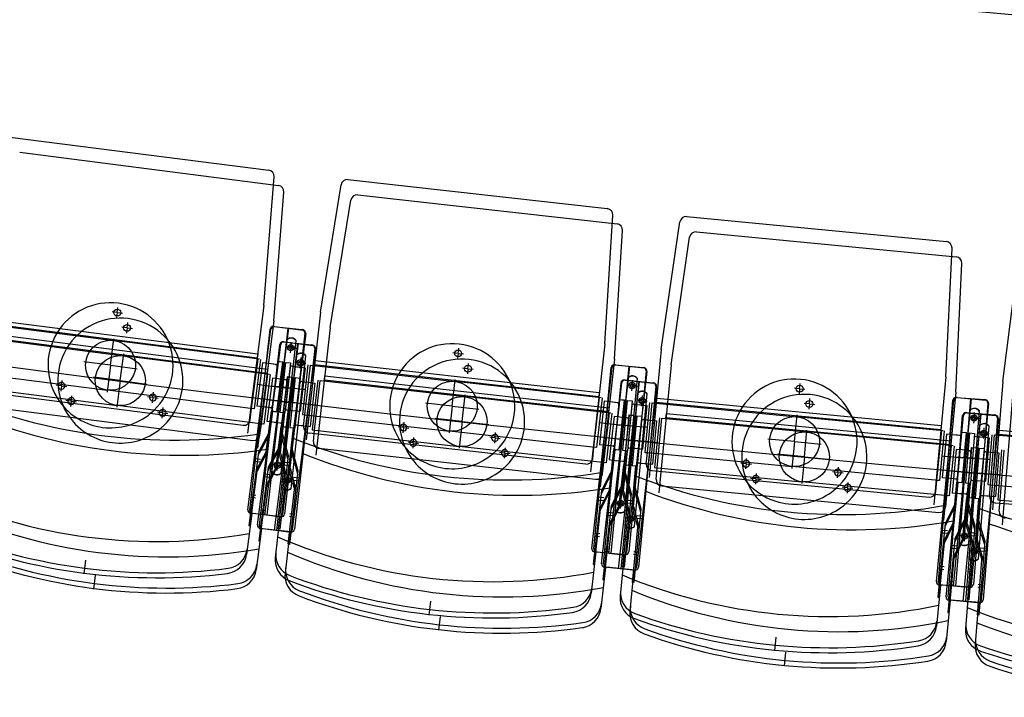
# Model space of a CAD drawing. Units: millimetres. Extents: x 179170 to 319321, y -18167 to 48568.
# Drawn here: x 281144 to 282718, y 670 to 1754 of the extents above; entities that cross this region are included whole.
import ezdxf

# ---------------------------------------------------------------- set-up
doc = ezdxf.new("R2010")
doc.units = ezdxf.units.MM
doc.layers.add('GR_Zraum', color=8, linetype='Continuous')
doc.layers.add('GR_Zuschauerbestuhlung', color=1, linetype='Continuous')

msp = doc.modelspace()

# ---------------------------------------------------------------- linework, layer by layer
at = {"layer": 'GR_Zraum', "ltscale": 5}
for p, q in [((281144.1, 1541.9), (281557.7, 1488.8)), ((281550.1, 1272.5), (281566.4, 1478.1)), ((281640.5, 1261.9), (281673.4, 1465.5)), ((281684.4, 1473.9), (282098.7, 1427.4)), ((282094.6, 1211), (282107.6, 1416.8)), ((282185.2, 1202), (282214.8, 1406.1)), ((282225.7, 1414.6), (282640.7, 1374.8)), ((282640.1, 1158.3), (282649.8, 1364.3)), ((281315.7, 1261.2), (281307.3, 1262.2)), ((281315.7, 1261.2), (281314.6, 1252.7)), ((281315.7, 1261.2), (281316.8, 1269.6)), ((281315.7, 1261.2), (281324.2, 1260.1)), ((281550.1, 1272.5), (281523.9, 1068.6)), ((281640.5, 1261.9), (281617.5, 1057.7)), ((281079.9, 1246.1), (281310, 1216.5)), ((281539.3, 1188.3), (281086, 1246.5)), ((281086.8, 1253.2), (281540.1, 1195)), ((281524.3, 946), (281561.3, 1234.6)), ((281527.5, 945.4), (281559.9, 1234.6)), ((281551.4, 937.5), (281589.8, 1236)), ((281588.3, 1236.5), (281554.7, 937.4)), ((281565.4, 1239.1), (281611.1, 1233.9)), ((281566.9, 1239), (281612.6, 1233.1)), ((281616.9, 1227.5), (281579.8, 938.9)), ((281615.6, 1228.4), (281583.1, 939.2)), ((281304.9, 1176.8), (281310.4, 1219.5)), ((281543.1, 1186.6), (281310, 1216.5)), ((281563, 1006.2), (281586.7, 1218)), ((281577.9, 1004.5), (281601.6, 1216.3)), ((281592.8, 1205.3), (281593.8, 1213.8)), ((281592.8, 1205.3), (281584.4, 1206.3)), ((281592.8, 1205.3), (281591.9, 1196.9)), ((281592.8, 1205.3), (281601.3, 1204.4)), ((281860.5, 1195.9), (281852, 1196.9)), ((281860.5, 1195.9), (281861.4, 1204.4)), ((282094.6, 1211), (282071.7, 1006.8)), ((282185.2, 1202), (282165.5, 997.4)), ((281304.9, 1176.8), (281262.2, 1182.3)), ((281530.4, 1107.6), (281540.6, 1186.9)), ((281544.6, 1186.4), (281534.4, 1107)), ((281547.9, 1180.9), (281539, 1111.5)), ((281547.9, 1180.9), (281539, 1111.5)), ((281540.1, 1195), (281539.3, 1188.3)), ((281557.2, 1179.7), (281547.9, 1180.9)), ((281572.3, 1182.8), (281562.1, 1103.5)), ((281571.7, 1183), (281562.8, 1103.5)), ((281580.3, 1181.8), (281570.1, 1102.5)), ((281579.7, 1182.1), (281570.8, 1102.6)), ((281571.7, 1183), (281579.7, 1182.1)), ((281580.3, 1181.8), (281572.3, 1182.8)), ((281575.2, 1142.1), (281580.3, 1181.8)), ((281584.6, 1181.6), (281575.7, 1102.1)), ((281580.2, 1141.8), (281584.6, 1181.6)), ((281592.6, 1180.7), (281583.7, 1101.2)), ((281584.6, 1181.6), (281592.6, 1180.7)), ((281631, 1177.6), (281631.8, 1184.3)), ((281631.8, 1184.3), (282085.9, 1133.4)), ((281860.5, 1195.9), (281859.5, 1187.5)), ((281860.5, 1195.9), (281868.9, 1195)), ((281069.7, 1166.7), (281299.8, 1137.2)), ((281304.9, 1176.8), (281299.4, 1134.2)), ((281304.9, 1176.8), (281347.5, 1171.4)), ((281565.7, 1178.6), (281557.2, 1179.7)), ((281568.7, 1178.3), (281557.3, 1179.7)), ((281571.4, 1175.9), (281563, 1110.4)), ((281591.8, 1173.7), (281584.5, 1108.1)), ((281595, 1175.4), (281609.4, 1173.8)), ((281598, 1175), (281606.5, 1174.1)), ((281615.9, 1173), (281608.1, 1103.5)), ((281615.9, 1173), (281608.1, 1103.5)), ((281609.4, 1173.8), (281615.9, 1173)), ((281620.4, 1177.6), (281611.5, 1098.1)), ((281615.5, 1097.6), (281624.4, 1177.1)), ((281615.5, 1097.6), (281624.4, 1177.1)), ((281624.9, 1177.1), (281855.5, 1151.2)), ((282085.1, 1126.7), (281631, 1177.6)), ((282074.1, 884.1), (282106.5, 1173.3)), ((282077.3, 883.7), (282105.1, 1173.4)), ((282101.3, 876.1), (282134.9, 1175.2)), ((282133.4, 1175.7), (282104.7, 876.1)), ((282110.5, 1177.9), (282156.3, 1173.5)), ((282112, 1177.8), (282157.7, 1172.6)), ((282162.1, 1167.1), (282129.7, 877.9)), ((282160.8, 1168.1), (282133, 878.4)), ((281226.5, 1144.1), (281227.6, 1152.5)), ((281851, 1111.4), (281855.8, 1154.2)), ((282089, 1125), (281855.5, 1151.2)), ((282111.8, 945), (282132.1, 1157.2)), ((282126.7, 943.6), (282147.1, 1155.8)), ((282138.5, 1144.6), (282139.3, 1153.1)), ((282640.1, 1158.3), (282620.4, 953.8)), ((282730.7, 1150.8), (282714.4, 946)), ((281075.5, 1137.7), (281516.9, 1081.1)), ((281226.5, 1144.1), (281218, 1145.1)), ((281226.5, 1144.1), (281225.4, 1135.6)), ((281226.5, 1144.1), (281234.9, 1143)), ((281532.9, 1107.2), (281299.8, 1137.2)), ((281372.5, 1125.3), (281373.6, 1133.7)), ((281538.9, 1146.8), (281575.2, 1142.1)), ((281578.2, 1141.8), (281564.3, 1143.5)), ((281567.2, 1143.2), (281572.2, 1142.5)), ((281577.2, 1142.2), (281591.1, 1140.6)), ((281616.5, 1137.7), (281580.2, 1141.8)), ((281588.1, 1140.9), (281583.2, 1141.5)), ((282085.9, 1133.4), (282085.1, 1126.7)), ((282138.5, 1144.6), (282130, 1145.4)), ((282138.5, 1144.6), (282137.6, 1136.1)), ((282138.5, 1144.6), (282146.9, 1143.8)), ((282406.2, 1139.5), (282397.7, 1140.3)), ((282406.2, 1139.5), (282405.4, 1131)), ((282406.2, 1139.5), (282407, 1148)), ((282406.2, 1139.5), (282414.7, 1138.7)), ((281372.5, 1125.3), (281364.1, 1126.4)), ((281372.5, 1125.3), (281371.4, 1116.9)), ((281372.5, 1125.3), (281380.9, 1124.2)), ((282077.6, 1045.8), (282086.5, 1125.3)), ((282090.5, 1124.8), (282081.6, 1045.3)), ((282093.9, 1119.4), (282086.1, 1049.9)), ((282093.9, 1119.4), (282086.1, 1049.9)), ((282103.3, 1118.4), (282093.9, 1119.4)), ((282111.8, 1117.4), (282103.3, 1118.4)), ((282114.8, 1117.1), (282103.3, 1118.4)), ((282118.3, 1121.7), (282109.4, 1042.2)), ((282117.7, 1122), (282110.1, 1042.3)), ((282126.3, 1120.8), (282117.3, 1041.3)), ((282117.7, 1122), (282125.7, 1121.2)), ((282125.7, 1121.2), (282118, 1041.6)), ((282126.3, 1120.8), (282118.3, 1121.7)), ((282121.8, 1081.1), (282126.3, 1120.8)), ((282130.6, 1120.7), (282123, 1041.1)), ((282126.8, 1080.9), (282130.6, 1120.7)), ((282130.6, 1120.7), (282138.6, 1120)), ((282138.6, 1120), (282131, 1040.3)), ((282166.5, 1117.3), (282158.8, 1037.7)), ((282177, 1117.5), (282177.7, 1124.3)), ((282632, 1073.9), (282177, 1117.5)), ((282177.7, 1124.3), (282632.6, 1080.6)), ((282624.8, 831.2), (282652.5, 1120.9)), ((282628, 830.9), (282651.1, 1121)), ((282652.1, 823.6), (282680.9, 1123.2)), ((282679.4, 1123.8), (282655.5, 823.7)), ((282656.5, 1125.6), (282702.4, 1121.9)), ((282658, 1125.4), (282703.8, 1121)), ((281528.1, 1089.7), (281530.4, 1107.6)), ((281534.4, 1107), (281530.4, 1107.6)), ((281530.4, 1107.6), (281530.4, 1107.6)), ((281548.4, 1110.3), (281539, 1111.5)), ((281560.8, 1108.7), (281548.4, 1110.3)), ((281556.8, 1109.2), (281550.9, 1110)), ((281553.9, 1039), (281562.1, 1103.5)), ((281555.8, 1038.4), (281564.1, 1103.2)), ((281570.1, 1102.5), (281562.1, 1103.5)), ((281562.8, 1103.5), (281570.8, 1102.6)), ((281562.8, 1103.5), (281570.8, 1102.6)), ((281575.7, 1102.1), (281583.7, 1101.2)), ((281586.2, 1105.9), (281601.6, 1104.2)), ((281590.2, 1105.5), (281596.2, 1104.8)), ((281601.6, 1104.2), (281608.1, 1103.5)), ((281851, 1111.4), (281808.3, 1116.2)), ((281851, 1111.4), (281846.2, 1068.7)), ((281851, 1111.4), (281893.7, 1106.7)), ((282117.5, 1114.8), (282110.2, 1049.2)), ((282137.9, 1113), (282131.6, 1047.3)), ((282141.1, 1114.7), (282155.5, 1113.3)), ((282144.1, 1114.4), (282152.6, 1113.6)), ((282162, 1112.7), (282155.3, 1043)), ((282162, 1112.7), (282155.3, 1043)), ((282155.5, 1113.3), (282162, 1112.7)), ((282162.8, 1037.3), (282170.5, 1116.9)), ((282162.8, 1037.3), (282170.5, 1116.9)), ((282171, 1116.9), (282401.9, 1094.7)), ((282661.5, 892.8), (282678.5, 1105.2)), ((282676.5, 891.6), (282693.4, 1104)), ((282708.3, 1115.5), (282680.5, 825.9)), ((282706.9, 1116.6), (282683.8, 826.5)), ((281574.4, 1036.4), (281581.7, 1101.4)), ((281576.4, 1036.6), (281583.7, 1101.2)), ((281611.5, 1098.1), (281615.5, 1097.6)), ((281613.5, 1079.7), (281615.5, 1097.6)), ((281615.5, 1097.6), (281615.5, 1097.6)), ((281616, 1097.6), (281846.5, 1071.7)), ((281773.1, 1077.4), (281774.1, 1085.9)), ((282398.1, 1054.9), (282402.2, 1097.7)), ((282635.8, 1072.3), (282401.9, 1094.7)), ((282685, 1092.7), (282676.5, 1093.4)), ((282685, 1092.7), (282684.3, 1084.3)), ((282685, 1092.7), (282685.7, 1101.2)), ((282685, 1092.7), (282693.5, 1092.1)), ((281773.1, 1077.4), (281764.7, 1078.4)), ((281773.1, 1077.4), (281772.2, 1069)), ((281773.1, 1077.4), (281781.6, 1076.5)), ((282080.1, 1045.5), (281846.5, 1071.7)), ((282085.5, 1085.2), (282121.8, 1081.1)), ((282124.8, 1080.7), (282110.9, 1082.3)), ((282113.8, 1082), (282118.8, 1081.4)), ((282123.8, 1081.2), (282137.8, 1079.9)), ((282163.2, 1077.4), (282126.8, 1080.9)), ((282134.8, 1080.2), (282129.8, 1080.6)), ((282625.7, 992.9), (282633.3, 1072.5)), ((282637.3, 1072.1), (282629.7, 992.5)), ((282632.6, 1080.6), (282632, 1073.9)), ((281557.7, 1068.9), (281541.2, 1038.2)), ((281548.6, 1047.8), (281559.6, 1068.3)), ((281583.6, 1043.9), (281577.8, 1066.4)), ((281579.8, 1066.5), (281588.6, 1032.8)), ((281622.3, 1068.7), (282064.5, 1019.1)), ((281919.4, 1061), (281911, 1062)), ((281919.4, 1061), (281918.5, 1052.6)), ((281919.4, 1061), (281920.4, 1069.5)), ((281919.4, 1061), (281927.9, 1060.1)), ((282398.1, 1054.9), (282355.3, 1059)), ((282398.1, 1054.9), (282394, 1012.1)), ((282398.1, 1054.9), (282440.9, 1050.8)), ((282640.8, 1066.8), (282634.1, 997.1)), ((282640.8, 1066.8), (282634.1, 997.1)), ((282650.2, 1065.9), (282640.8, 1066.8)), ((282658.7, 1065.1), (282650.2, 1065.9)), ((282661.7, 1064.8), (282650.3, 1065.9)), ((282665.2, 1069.5), (282657.6, 989.8)), ((282664.6, 1069.8), (282658.2, 990)), ((282664.5, 1062.5), (282658.2, 996.8)), ((282664.6, 1069.8), (282672.6, 1069.1)), ((282673.2, 1068.7), (282665.2, 1069.5)), ((282673.2, 1068.7), (282665.5, 989.1)), ((282672.6, 1069.1), (282666.2, 989.4)), ((282669.3, 1028.9), (282673.2, 1068.7)), ((282677.6, 1068.7), (282671.2, 989)), ((282674.4, 1028.9), (282677.6, 1068.7)), ((282677.6, 1068.7), (282685.5, 1068.1)), ((282685.5, 1068.1), (282679.2, 988.4)), ((282685, 1061.1), (282679.7, 995.3)), ((282688.1, 1062.9), (282702.6, 1061.7)), ((282691.1, 1062.7), (282699.7, 1062)), ((282702.6, 1061.7), (282709.1, 1061.2)), ((282709.1, 1061.2), (282703.5, 991.4)), ((282709.1, 1061.2), (282703.5, 991.4)), ((282713.4, 1065.9), (282707.1, 986.1)), ((282711.1, 985.8), (282717.4, 1065.6)), ((282711.1, 985.8), (282717.4, 1065.6)), ((281553.9, 1039), (281537.3, 1008.3)), ((281548.6, 1047.8), (281540.4, 1032.7)), ((281583.6, 1043.9), (281588, 1027.2)), ((282075.6, 1027.9), (282077.6, 1045.8)), ((282081.6, 1045.3), (282077.6, 1045.8)), ((282077.6, 1045.8), (282077.6, 1045.8)), ((282095.5, 1048.8), (282086.1, 1049.9)), ((282108, 1047.4), (282095.5, 1048.8)), ((282104, 1047.9), (282098, 1048.5)), ((282102.1, 977.6), (282109.4, 1042.2)), ((282104.1, 977), (282111.4, 1042)), ((282117.3, 1041.3), (282109.4, 1042.2)), ((282110.1, 1042.3), (282118, 1041.6)), ((282110.1, 1042.3), (282118, 1041.6)), ((282122.7, 975.4), (282129, 1040.5)), ((282123, 1041.1), (282131, 1040.3)), ((282124.8, 975.6), (282131, 1040.3)), ((282133.4, 1045.1), (282148.9, 1043.6)), ((282137.4, 1044.7), (282143.4, 1044.2)), ((282148.9, 1043.6), (282155.3, 1043)), ((281541.2, 1038.2), (281526.1, 920.6)), ((281544.1, 1021.9), (281536.2, 1023)), ((281544.7, 1026.4), (281536.8, 1027.4)), ((281544.8, 1017.9), (281555.8, 1038.4)), ((281571.8, 1017.2), (281572.7, 1025.6)), ((281580.3, 1013.9), (281574.4, 1036.4)), ((281588.6, 1032.8), (281575.4, 915)), ((281576.4, 1036.6), (281585.2, 1002.8)), ((282158.8, 1037.7), (282162.8, 1037.3)), ((282161.1, 1019.4), (282162.8, 1037.3)), ((282162.8, 1037.3), (282162.8, 1037.3)), ((282163.3, 1037.2), (282394.3, 1015.1)), ((282320.7, 1019.6), (282321.6, 1028.1)), ((282632.9, 1032.4), (282669.3, 1028.9)), ((282672.3, 1028.6), (282658.4, 1029.9)), ((282661.4, 1029.6), (282666.3, 1029.2)), ((282671.4, 1029.1), (282685.3, 1028)), ((282710.8, 1026), (282674.4, 1028.9)), ((282682.3, 1028.2), (282677.4, 1028.6)), ((281528, 920.4), (281539.3, 1007.7)), ((281544.8, 1017.9), (281539.3, 1007.7)), ((281571.8, 1017.2), (281563.3, 1018.1)), ((281571.8, 1017.2), (281563.3, 1018.1)), ((281571.8, 1017.2), (281570.8, 1008.8)), ((281571.8, 1017.2), (281580.2, 1016.3)), ((281571.8, 1017.2), (281580.2, 1016.3)), ((281580.3, 1013.9), (281583.2, 1002.7)), ((281581.9, 1017.7), (281589.8, 1016.8)), ((281582.4, 1022.2), (281590.3, 1021.3)), ((282105.5, 1007.6), (282089.5, 976.6)), ((282170.1, 1008.5), (282613.1, 966)), ((282320.7, 1019.6), (282312.3, 1020.4)), ((282320.7, 1019.6), (282319.9, 1011.2)), ((282320.7, 1019.6), (282329.2, 1018.8)), ((282628.2, 992.6), (282394.3, 1015.1)), ((282467.3, 1005.6), (282468.1, 1014)), ((281573.4, 915.2), (281583.2, 1002.7)), ((282096.8, 986.4), (282107.4, 1007)), ((282131.8, 983.1), (282125.6, 1005.5)), ((282127.6, 1005.6), (282137, 972)), ((282467.3, 1005.6), (282458.8, 1006.4)), ((282467.3, 1005.6), (282466.5, 997.1)), ((282467.3, 1005.6), (282475.8, 1004.8)), ((282624, 975), (282625.7, 992.9)), ((282629.7, 992.5), (282625.7, 992.9)), ((282625.7, 992.9), (282625.7, 992.9)), ((282643.6, 996.2), (282634.1, 997.1)), ((282656, 995), (282643.6, 996.2)), ((282652.1, 995.4), (282646.1, 995.9)), ((282681.6, 993.2), (282697, 992)), ((282685.5, 992.9), (282691.5, 992.4)), ((282697, 992), (282703.5, 991.4)), ((282089.5, 976.6), (282076.2, 858.8)), ((282102.1, 977.6), (282086.1, 946.6)), ((282096.8, 986.4), (282088.8, 971.1)), ((282093.4, 956.4), (282104.1, 977)), ((282124.8, 975.6), (282134.1, 942)), ((282131.8, 983.1), (282136.4, 966.5)), ((282651.3, 925.1), (282657.6, 989.8)), ((282653.3, 924.5), (282659.5, 989.6)), ((282665.5, 989.1), (282657.6, 989.8)), ((282658.2, 990), (282666.2, 989.4)), ((282658.2, 990), (282666.2, 989.4)), ((282671.2, 989), (282679.2, 988.4)), ((282672, 923.3), (282677.2, 988.5)), ((282674, 923.6), (282679.2, 988.4)), ((282707.1, 986.1), (282711.1, 985.8)), ((282709.6, 967.9), (282711.1, 985.8)), ((282711.1, 985.8), (282711.1, 985.8)), ((282711.6, 985.8), (282942.8, 967.3)), ((281536.7, 964.4), (281528.8, 965.4)), ((281537.3, 968.8), (281529.4, 969.8)), ((281575.4, 960.1), (281583.4, 959.2)), ((281575.9, 964.4), (281583.8, 963.6)), ((282092.7, 960.4), (282084.7, 961.3)), ((282093.2, 964.9), (282085.2, 965.8)), ((282120.4, 956.2), (282121.2, 964.6)), ((282129, 953.1), (282122.7, 975.4)), ((282137, 972), (282125.7, 854)), ((282130.9, 961.3), (282138.9, 960.6)), ((282078.2, 858.6), (282088, 946.1)), ((282093.4, 956.4), (282088, 946.1)), ((282120.4, 956.2), (282111.9, 957)), ((282120.4, 956.2), (282111.9, 957)), ((282120.4, 956.2), (282119.6, 947.7)), ((282120.4, 956.2), (282128.8, 955.4)), ((282120.4, 956.2), (282128.8, 955.4)), ((282129, 953.1), (282132.1, 941.8)), ((282130.5, 956.8), (282138.5, 956.1)), ((282654.2, 955.1), (282638.7, 923.9)), ((282645.8, 933.8), (282656.2, 954.6)), ((282680.9, 931.1), (282674.4, 953.4)), ((282676.4, 953.6), (282686.3, 920.2)), ((281530.6, 940.1), (281522.1, 874.4)), ((281574.2, 934.5), (281528.6, 940.4)), ((281577.6, 934.8), (281531.9, 939.9)), ((281575.6, 935), (281568.2, 869.2)), ((282123.7, 854.2), (282132.1, 941.8)), ((282645.8, 933.8), (282638.1, 918.3)), ((282680.9, 931.1), (282685.8, 914.6)), ((281526.1, 920.6), (281528, 920.4)), ((281575.4, 915), (281573.4, 915.2)), ((282638.7, 923.9), (282627.4, 805.9)), ((282642.6, 912.2), (282634.6, 913)), ((282651.3, 925.1), (282635.8, 893.9)), ((282642.9, 903.7), (282653.3, 924.5)), ((282678.5, 901.1), (282672, 923.3)), ((282674, 923.6), (282683.9, 890.1)), ((282686.3, 920.2), (282676.8, 802)), ((282086.2, 902.8), (282078.3, 903.7)), ((282086.7, 907.2), (282078.7, 908.1)), ((282125, 899.1), (282132.9, 898.3)), ((282125.4, 903.5), (282133.3, 902.7)), ((282642.1, 907.8), (282634.2, 908.5)), ((282642.9, 903.7), (282637.7, 893.3)), ((282669.9, 904.1), (282661.5, 904.7)), ((282669.9, 904.1), (282661.5, 904.7)), ((282669.9, 904.1), (282669.3, 895.6)), ((282669.9, 904.1), (282670.6, 912.5)), ((282669.9, 904.1), (282678.4, 903.4)), ((282669.9, 904.1), (282678.4, 903.4)), ((282678.5, 901.1), (282681.8, 889.9)), ((282680, 904.9), (282688, 904.2)), ((282680.4, 909.4), (282688.4, 908.7)), ((282629.3, 805.7), (282637.7, 893.3)), ((282674.8, 802.2), (282681.8, 889.9)), ((282080.5, 878.4), (282073.1, 812.5)), ((282124.2, 873.5), (282078.5, 878.6)), ((282127.6, 873.9), (282081.8, 878.3)), ((282125.6, 874.1), (282119.2, 808.1)), ((281264.9, 865.5), (281262.1, 843.6)), ((282076.2, 858.8), (282078.2, 858.6)), ((282125.7, 854), (282123.7, 854.2)), ((282636.6, 850), (282628.6, 850.8)), ((282637, 854.4), (282629.1, 855.2)), ((282675.8, 851.5), (282683.7, 850.8)), ((282675.4, 847.1), (282683.4, 846.4)), ((282631.2, 825.6), (282624.9, 759.6)), ((282675, 821.4), (282629.3, 825.8)), ((282678.4, 821.9), (282632.6, 825.5)), ((282676.4, 822), (282671.2, 756)), ((282627.4, 805.9), (282629.3, 805.7)), ((281816, 799.5), (281813.6, 777.6)), ((282676.8, 802), (282674.8, 802.2)), ((282368.1, 742.4), (282366, 720.5))]:
    msp.add_line(p, q, dxfattribs=at)
for centre, radius in [((281315.7, 1261.2), 5.5), ((281304.9, 1176.8), 40), ((281592.8, 1205.3), 5), ((281592.8, 1205.2), 2.75), ((281860.5, 1195.9), 5.5), ((281851, 1111.4), 40), ((282138.5, 1144.6), 5), ((282138.4, 1144.5), 2.75), ((282406.2, 1139.5), 5.5), ((282398.1, 1054.9), 40), ((282685, 1092.7), 5), ((282685, 1092.6), 2.75), ((281571.8, 1017.2), 5), ((281571.8, 1017.2), 2.75), ((282120.4, 956.2), 5), ((282120.4, 956.2), 2.75), ((282669.9, 904.1), 5), ((282669.9, 904.1), 2.75)]:
    msp.add_circle(centre, radius, dxfattribs=at)
for centre, radius, start, end in [((285619, 35006.9), 33370, 260.85509, 279.14491), ((281556.4, 1478.9), 10, 355.4681, 82.6824), ((281683.2, 1463.9), 10, 83.6014, 170.8157), ((282097.6, 1417.5), 10, 356.3871, 83.6014), ((285619, 35006.9), 34105, 260.38464, 279.85258), ((282224.7, 1404.6), 10, 84.5204, 171.7347), ((282639.8, 1364.8), 10, 357.3061, 84.5204), ((281304.9, 1176.8), 100, 16.2606, 149.1042), ((281304.9, 1176.8), 100, 149.1042, 215.526), ((281564.9, 1234.1), 5, 83.6014, 173.6014), ((281566.3, 1234), 5, 82.6824, 172.6824), ((281610.6, 1229), 5, 353.6014, 83.6014), ((281611.9, 1228.1), 5, 352.6824, 82.6824), ((281593.4, 1210.6), 10, 35.011, 132.1918), ((281593.4, 1210.2), 10, 35.011, 132.1918), ((281304.9, 1176.8), 100, 309.8388, 16.2606), ((281851, 1111.4), 100, 17.1796, 150.0232), ((281568.3, 1175.3), 3, 352.6824, 82.6824), ((281594.7, 1172.4), 3, 83.6014, 173.6014), ((282110, 1172.9), 5, 84.5204, 174.5204), ((282111.5, 1172.8), 5, 83.6014, 173.6014), ((282155.8, 1168.5), 5, 354.5204, 84.5204), ((282157.2, 1167.7), 5, 353.6014, 83.6014), ((281226.5, 1144.1), 5.5, 19.7181, 145.6467), ((281851, 1111.4), 100, 150.0232, 216.445), ((282139, 1149.9), 10, 35.93, 133.1108), ((282138.9, 1149.5), 10, 35.93, 133.1108), ((282398.1, 1054.9), 100, 18.0986, 150.9422), ((281226.5, 1144.1), 5.5, 145.6467, 19.7181), ((281851, 1111.4), 100, 310.7578, 17.1796), ((281407.2, 1973.4), 916, 247.0389, 278.3259), ((281304.9, 1176.8), 100, 215.526, 309.8388), ((281372.5, 1125.3), 5.5, 145.6467, 19.7181), ((281372.5, 1125.3), 5.5, 19.7181, 145.6467), ((282656.1, 1120.6), 5, 85.4394, 175.4394), ((282657.5, 1120.4), 5, 84.5204, 174.5204), ((282702, 1116.9), 5, 355.4394, 85.4394), ((282703.3, 1116), 5, 354.5204, 84.5204), ((281561.1, 1110.7), 2, 262.6824, 352.6824), ((281561.1, 1110.7), 2, 262.6824, 352.6824), ((281561.1, 1110.7), 2, 262.6824, 352.6824), ((281586.5, 1107.9), 2, 173.6014, 263.6014), ((281586.5, 1107.9), 2, 173.6014, 263.6014), ((281586.5, 1107.9), 2, 173.6014, 263.6014), ((282114.4, 1114.1), 3, 353.6014, 83.6014), ((282140.8, 1111.7), 3, 84.5204, 174.5204), ((282398.1, 1054.9), 100, 150.9422, 217.364), ((282685.4, 1097.7), 10, 36.849, 134.0298), ((282685.4, 1098), 10, 36.849, 134.0298), ((281518.2, 1091), 10, 262.6824, 352.6824), ((282398.1, 1054.9), 100, 311.6767, 18.0986), ((281623.4, 1078.6), 10, 173.6014, 263.6014), ((281773.1, 1077.4), 5.5, 146.5657, 20.6371), ((281773.1, 1077.4), 5.5, 20.6371, 146.5657), ((281940.5, 1909.5), 916, 247.9579, 279.2449), ((281919.4, 1061), 5.5, 146.5657, 20.6371), ((281919.4, 1061), 5.5, 20.6371, 146.5657), ((282661.4, 1061.8), 3, 354.5204, 84.5204), ((282687.9, 1059.9), 3, 85.4394, 175.4394), ((281851, 1111.4), 100, 216.445, 310.7578), ((282108.2, 1049.4), 2, 263.6014, 353.6014), ((282108.2, 1049.4), 2, 263.6014, 353.6014), ((282108.2, 1049.4), 2, 263.6014, 353.6014), ((282133.6, 1047.1), 2, 174.5204, 264.5204), ((282133.6, 1047.1), 2, 174.5204, 264.5204), ((282133.6, 1047.1), 2, 174.5204, 264.5204), ((282065.6, 1029), 10, 263.6014, 353.6014), ((282320.7, 1019.6), 5.5, 21.5561, 147.4847), ((282171.1, 1018.4), 10, 174.5204, 264.5204), ((282320.7, 1019.6), 5.5, 147.4847, 21.5561), ((282467.3, 1005.6), 5.5, 147.4847, 21.5561), ((282467.3, 1005.6), 5.5, 21.5561, 147.4847), ((281571.2, 1012.3), 10, 215.011, 312.1918), ((281571.2, 1011.9), 10, 215.011, 312.1918), ((282474.8, 1854.3), 916, 248.8769, 280.1639), ((282398.1, 1054.9), 100, 217.364, 311.6767), ((282656.2, 997), 2, 264.5204, 354.5204), ((282656.2, 997), 2, 264.5204, 354.5204), ((282656.2, 997), 2, 264.5204, 354.5204), ((282681.7, 995.2), 2, 175.4394, 265.4394), ((282681.7, 995.2), 2, 175.4394, 265.4394), ((282681.7, 995.2), 2, 175.4394, 265.4394), ((281379.2, 1755.1), 860, 245.5039, 279.8609), ((282614, 975.9), 10, 264.5204, 354.5204), ((282719.6, 967.1), 10, 175.4394, 265.4394), ((281529.2, 945.4), 5, 172.6824, 262.6824), ((281532.4, 944.9), 5, 173.6014, 263.6014), ((282119.9, 951.2), 10, 215.93, 313.1108), ((282119.9, 950.9), 10, 215.93, 313.1108), ((283009.9, 1807.7), 916, 249.7959, 281.0829), ((281574.9, 939.5), 5, 262.6824, 352.6824), ((281578.2, 939.8), 5, 263.6014, 353.6014), ((281378.9, 1753.2), 916, 248.2888, 277.076), ((281379.2, 1755.1), 910, 248.188, 277.1768), ((281916, 1690.9), 860, 246.4229, 280.7799), ((281488.5, 887), 35, 277.1768, 352.6824), ((282079, 883.6), 5, 173.6014, 263.6014), ((282082.2, 883.2), 5, 174.5204, 264.5204), ((282669.5, 899.1), 10, 216.849, 314.0298), ((282669.5, 898.8), 10, 216.849, 314.0298), ((281487.4, 878.9), 35, 277.076, 352.6824), ((281603, 865.3), 35, 173.6014, 249.2078), ((281603.9, 873.4), 35, 173.6014, 249.107), ((282124.7, 878.5), 5, 263.6014, 353.6014), ((282128, 878.9), 5, 264.5204, 354.5204), ((281916, 1690.9), 910, 249.107, 278.0958), ((282453.8, 1635.3), 860, 247.3419, 281.6988), ((281915.7, 1688.9), 916, 249.2078, 277.995), ((282039.2, 824.6), 35, 278.0958, 353.6014), ((282629.7, 830.7), 5, 174.5204, 264.5204), ((282633, 830.5), 5, 175.4394, 265.4394), ((282675.5, 826.3), 5, 264.5204, 354.5204), ((282678.8, 826.9), 5, 265.4394, 355.4394), ((282038.3, 816.4), 35, 277.995, 353.6014), ((282154.1, 804.8), 35, 174.5204, 250.1268), ((282154.9, 812.9), 35, 174.5204, 250.026), ((282992.4, 1588.4), 860, 248.2609, 282.6178), ((282453.6, 1633.3), 916, 250.1268, 278.914), ((282453.8, 1635.3), 910, 250.026, 279.0148), ((282590.1, 762.9), 35, 278.914, 354.5204), ((282590.9, 771.1), 35, 279.0148, 354.5204), ((282706, 753.2), 35, 175.4394, 251.0458), ((282706.7, 761.4), 35, 175.4394, 250.945), ((282992.4, 1588.4), 910, 250.945, 279.9338), ((282992.2, 1586.4), 916, 251.0458, 279.8329)]:
    msp.add_arc(centre, radius, start, end, dxfattribs=at)
at = {"layer": 'GR_Zuschauerbestuhlung', "color": 253, "ltscale": 3}
for p, q in [((281128.5, 1566.3), (281542, 1513.2)), ((281534.4, 1296.9), (281550.7, 1502.5)), ((281668.7, 1498.3), (282083.1, 1451.8)), ((281624.8, 1286.3), (281657.7, 1489.9)), ((282079, 1235.4), (282092, 1441.2)), ((282210, 1439), (282625.1, 1399.2)), ((282169.5, 1226.4), (282199.2, 1430.5)), ((282624.4, 1182.8), (282634.1, 1388.8)), ((282715.1, 1175.3), (282741.5, 1379.8)), ((281300.1, 1285.6), (281301.2, 1294)), ((281534.4, 1296.9), (281508.3, 1093)), ((281071.2, 1277.7), (281524.5, 1219.5)), ((281300.1, 1285.6), (281291.7, 1286.7)), ((281300.1, 1285.6), (281299, 1277.1)), ((281300.1, 1285.6), (281308.5, 1284.5)), ((281624.8, 1286.3), (281601.9, 1082.1)), ((281064.2, 1270.5), (281294.3, 1240.9)), ((281523.6, 1212.7), (281070.3, 1270.9)), ((281508.6, 970.4), (281545.7, 1259.1)), ((281511.8, 969.9), (281544.3, 1259.1)), ((281535.8, 961.9), (281574.1, 1260.5)), ((281572.7, 1260.9), (281539.1, 961.8)), ((281549.8, 1263.5), (281595.5, 1258.4)), ((281551.3, 1263.4), (281596.9, 1257.5)), ((281289.3, 1201.3), (281294.7, 1243.9)), ((281601.2, 1251.9), (281564.2, 963.3)), ((281599.9, 1252.8), (281567.5, 963.6)), ((281527.4, 1211), (281294.3, 1240.9)), ((281547.3, 1030.6), (281571.1, 1242.4)), ((281562.2, 1028.9), (281586, 1240.7)), ((281577.2, 1229.7), (281568.8, 1230.7)), ((281577.2, 1229.7), (281576.3, 1221.3)), ((281577.2, 1229.7), (281578.2, 1238.2)), ((281577.2, 1229.7), (281585.7, 1228.8)), ((281844.8, 1220.3), (281845.8, 1228.8)), ((282079, 1235.4), (282056.1, 1031.2)), ((281524.5, 1219.5), (281523.6, 1212.7)), ((281844.8, 1220.3), (281836.4, 1221.3)), ((281844.8, 1220.3), (281843.9, 1211.9)), ((281844.8, 1220.3), (281853.3, 1219.4)), ((282169.5, 1226.4), (282149.9, 1021.8)), ((281289.3, 1201.3), (281246.6, 1206.7)), ((281289.3, 1201.3), (281283.8, 1158.6)), ((281289.3, 1201.3), (281331.9, 1195.8)), ((281514.8, 1132), (281525, 1211.3)), ((281528.9, 1210.8), (281518.7, 1131.5)), ((281532.3, 1205.4), (281523.3, 1135.9)), ((281532.3, 1205.4), (281523.3, 1135.9)), ((281541.6, 1204.2), (281532.3, 1205.4)), ((281550.1, 1203.1), (281541.6, 1204.2)), ((281553.1, 1202.7), (281541.7, 1204.1)), ((281556.7, 1207.3), (281546.5, 1127.9)), ((281556.1, 1207.4), (281547.2, 1127.9)), ((281555.8, 1200.3), (281547.4, 1134.8)), ((281564.6, 1206.2), (281554.4, 1126.9)), ((281564, 1206.6), (281555.1, 1127)), ((281556.1, 1207.4), (281564, 1206.6)), ((281564.6, 1206.2), (281556.7, 1207.3)), ((281559.5, 1166.6), (281564.6, 1206.2)), ((281569, 1206), (281560.1, 1126.5)), ((281564.6, 1166.2), (281569, 1206)), ((281577, 1205.1), (281568, 1125.6)), ((281576.2, 1198.1), (281568.8, 1132.6)), ((281569, 1206), (281577, 1205.1)), ((281579.4, 1199.8), (281593.8, 1198.2)), ((281582.4, 1199.5), (281590.9, 1198.5)), ((281600.3, 1197.5), (281592.5, 1127.9)), ((281600.3, 1197.5), (281592.5, 1127.9)), ((281593.8, 1198.2), (281600.3, 1197.5)), ((281604.8, 1202), (281595.9, 1122.5)), ((281599.8, 1122), (281608.8, 1201.5)), ((281599.8, 1122), (281608.8, 1201.5)), ((281609.3, 1201.5), (281839.8, 1175.6)), ((281615.4, 1202), (281616.1, 1208.8)), ((282069.5, 1151.1), (281615.4, 1202)), ((281616.1, 1208.8), (282070.3, 1157.8)), ((282058.4, 908.6), (282090.8, 1197.8)), ((282061.6, 908.2), (282089.4, 1197.8)), ((282085.7, 900.5), (282119.2, 1199.6)), ((282117.8, 1200.1), (282089, 900.5)), ((282094.9, 1202.3), (282140.7, 1197.9)), ((282096.4, 1202.2), (282142.1, 1197.1)), ((281054, 1191.1), (281284.2, 1161.6)), ((282096.1, 969.5), (282116.5, 1181.6)), ((282111.1, 968), (282131.4, 1180.2)), ((282146.5, 1191.5), (282114.1, 902.3)), ((282145.2, 1192.5), (282117.4, 902.8)), ((282624.4, 1182.8), (282604.8, 978.2)), ((281210.8, 1168.5), (281202.4, 1169.6)), ((281210.8, 1168.5), (281209.7, 1160.1)), ((281210.8, 1168.5), (281211.9, 1176.9)), ((281210.8, 1168.5), (281219.3, 1167.4)), ((281523.3, 1171.2), (281559.5, 1166.6)), ((281562.5, 1166.2), (281548.6, 1168)), ((281551.6, 1167.6), (281556.6, 1166.9)), ((281561.6, 1166.6), (281575.5, 1165)), ((281600.9, 1162.2), (281564.6, 1166.2)), ((281572.5, 1165.4), (281567.5, 1165.9)), ((281835.4, 1135.9), (281840.1, 1178.6)), ((282073.3, 1149.4), (281839.8, 1175.6)), ((282122.8, 1169), (282114.4, 1169.8)), ((282122.8, 1169), (282122, 1160.6)), ((282122.8, 1169), (282123.6, 1177.5)), ((282122.8, 1169), (282131.3, 1168.2)), ((282390.6, 1163.9), (282382.1, 1164.7)), ((282390.6, 1163.9), (282391.4, 1172.4)), ((282715.1, 1175.3), (282698.8, 970.4)), ((281059.9, 1162.2), (281501.3, 1105.5)), ((281517.2, 1131.7), (281284.2, 1161.6)), ((281356.9, 1149.7), (281348.4, 1150.8)), ((281356.9, 1149.7), (281355.8, 1141.3)), ((281356.9, 1149.7), (281357.9, 1158.2)), ((281356.9, 1149.7), (281365.3, 1148.7)), ((282061.9, 1070.2), (282070.9, 1149.7)), ((282074.8, 1149.3), (282065.9, 1069.8)), ((282070.3, 1157.8), (282069.5, 1151.1)), ((282390.6, 1163.9), (282389.7, 1155.5)), ((282390.6, 1163.9), (282399, 1163.1)), ((282640.9, 1150), (282686.7, 1146.4)), ((282642.4, 1149.8), (282688.1, 1145.4)), ((281532.8, 1134.7), (281523.3, 1135.9)), ((281545.2, 1133.1), (281532.8, 1134.7)), ((281541.2, 1133.6), (281535.2, 1134.4)), ((281835.4, 1135.9), (281792.6, 1140.7)), ((281835.4, 1135.9), (281830.6, 1093.1)), ((281835.4, 1135.9), (281878.1, 1131.1)), ((282078.3, 1143.9), (282070.5, 1074.3)), ((282078.3, 1143.9), (282070.5, 1074.3)), ((282087.6, 1142.8), (282078.3, 1143.9)), ((282096.1, 1141.8), (282087.6, 1142.8)), ((282099.1, 1141.5), (282087.7, 1142.8)), ((282102.7, 1146.1), (282093.7, 1066.6)), ((282102.1, 1146.4), (282094.4, 1066.8)), ((282101.9, 1139.2), (282094.5, 1073.6)), ((282110.6, 1145.3), (282101.7, 1065.8)), ((282102.1, 1146.4), (282110, 1145.6)), ((282110, 1145.6), (282102.4, 1066)), ((282110.6, 1145.3), (282102.7, 1146.1)), ((282106.2, 1105.5), (282110.6, 1145.3)), ((282115, 1145.2), (282107.4, 1065.5)), ((282111.2, 1105.3), (282115, 1145.2)), ((282115, 1145.2), (282123, 1144.4)), ((282123, 1144.4), (282115.3, 1064.8)), ((282122.3, 1137.4), (282116, 1071.7)), ((282125.5, 1139.1), (282139.9, 1137.8)), ((282128.5, 1138.8), (282137, 1138)), ((282146.4, 1137.1), (282139.7, 1067.4)), ((282146.4, 1137.1), (282139.7, 1067.4)), ((282139.9, 1137.8), (282146.4, 1137.1)), ((282150.8, 1141.7), (282143.2, 1062.1)), ((282147.2, 1061.7), (282154.8, 1141.3)), ((282147.2, 1061.7), (282154.8, 1141.3)), ((282155.3, 1141.3), (282386.3, 1119.1)), ((282161.4, 1141.9), (282162.1, 1148.7)), ((282616.3, 1098.3), (282161.4, 1141.9)), ((282162.1, 1148.7), (282617, 1105)), ((282609.1, 855.6), (282636.9, 1145.3)), ((282612.3, 855.3), (282635.5, 1145.4)), ((282636.5, 848), (282665.3, 1147.6)), ((282663.8, 1148.2), (282639.9, 848.1)), ((282692.6, 1140), (282664.9, 850.3)), ((282691.3, 1141), (282668.2, 850.9)), ((281512.5, 1114.1), (281514.8, 1132)), ((281518.7, 1131.5), (281514.8, 1132)), ((281514.8, 1132), (281514.8, 1132)), ((281538.2, 1063.4), (281546.5, 1127.9)), ((281540.2, 1062.8), (281548.5, 1127.7)), ((281554.4, 1126.9), (281546.5, 1127.9)), ((281547.2, 1127.9), (281555.1, 1127)), ((281547.2, 1127.9), (281555.1, 1127)), ((281558.8, 1060.8), (281566.1, 1125.8)), ((281560.1, 1126.5), (281568, 1125.6)), ((281560.8, 1061), (281568, 1125.6)), ((281570.6, 1130.3), (281586, 1128.6)), ((281574.6, 1129.9), (281580.5, 1129.2)), ((281586, 1128.6), (281592.5, 1127.9)), ((281595.9, 1122.5), (281599.8, 1122)), ((281597.8, 1104.1), (281599.8, 1122)), ((281599.8, 1122), (281599.8, 1122)), ((281600.3, 1122), (281830.9, 1096.1)), ((282382.4, 1079.3), (282386.5, 1122.1)), ((282620.2, 1096.7), (282386.3, 1119.1)), ((282645.9, 917.2), (282662.8, 1129.6)), ((282660.8, 916), (282677.8, 1128.5)), ((282669.3, 1117.2), (282660.9, 1117.8)), ((282669.3, 1117.2), (282670, 1125.6)), ((281757.5, 1101.8), (281749, 1102.8)), ((281757.5, 1101.8), (281756.5, 1093.4)), ((281757.5, 1101.8), (281758.4, 1110.3)), ((281757.5, 1101.8), (281765.9, 1100.9)), ((282069.8, 1109.6), (282106.2, 1105.5)), ((282109.1, 1105.2), (282095.2, 1106.7)), ((282098.2, 1106.4), (282103.2, 1105.8)), ((282108.2, 1105.6), (282122.1, 1104.3)), ((282147.6, 1101.9), (282111.2, 1105.3)), ((282119.1, 1104.6), (282114.2, 1105.1)), ((282617, 1105), (282616.3, 1098.3)), ((282669.3, 1117.2), (282668.7, 1108.7)), ((282669.3, 1117.2), (282677.8, 1116.5)), ((281542.1, 1093.3), (281525.5, 1062.6)), ((281533, 1072.2), (281544, 1092.7)), ((281568, 1068.3), (281562.1, 1090.8)), ((281564.2, 1091), (281573, 1057.2)), ((281606.7, 1093.1), (282048.9, 1043.5)), ((282064.4, 1069.9), (281830.9, 1096.1)), ((281903.8, 1085.4), (281895.3, 1086.4)), ((281903.8, 1085.4), (281904.7, 1093.9)), ((282610.1, 1017.3), (282617.7, 1096.9)), ((282621.7, 1096.6), (282614, 1016.9)), ((282625.2, 1091.2), (282618.5, 1021.5)), ((282625.2, 1091.2), (282618.5, 1021.5)), ((282634.6, 1090.3), (282625.2, 1091.2)), ((282643.1, 1089.5), (282634.6, 1090.3)), ((282646.1, 1089.2), (282634.6, 1090.3)), ((282649.5, 1093.9), (282641.9, 1014.2)), ((282649, 1094.2), (282642.6, 1014.5)), ((282648.9, 1086.9), (282642.6, 1021.2)), ((282649, 1094.2), (282656.9, 1093.6)), ((282657.5, 1093.1), (282649.5, 1093.9)), ((282657.5, 1093.1), (282649.9, 1013.5)), ((282656.9, 1093.6), (282650.6, 1013.8)), ((282653.7, 1053.3), (282657.5, 1093.1)), ((282661.9, 1093.2), (282655.5, 1013.4)), ((282658.7, 1053.3), (282661.9, 1093.2)), ((282661.9, 1093.2), (282669.9, 1092.5)), ((282669.9, 1092.5), (282663.5, 1012.8)), ((282672.5, 1087.3), (282686.9, 1086.2)), ((282675.5, 1087.1), (282684, 1086.4)), ((282686.9, 1086.2), (282693.4, 1085.6)), ((282697.8, 1090.3), (282691.4, 1010.6)), ((282695.4, 1010.2), (282701.8, 1090)), ((282695.4, 1010.2), (282701.8, 1090)), ((282702.3, 1090), (282933.5, 1071.5)), ((282708.4, 1090.7), (282708.9, 1097.5)), ((283163.9, 1054.3), (282708.4, 1090.7)), ((282708.9, 1097.5), (283164.5, 1061.1)), ((281533, 1072.2), (281524.8, 1057.1)), ((281903.8, 1085.4), (281902.8, 1077)), ((281903.8, 1085.4), (281912.2, 1084.5)), ((282059.9, 1052.3), (282061.9, 1070.2)), ((282065.9, 1069.8), (282061.9, 1070.2)), ((282061.9, 1070.2), (282061.9, 1070.2)), ((282079.9, 1073.2), (282070.5, 1074.3)), ((282092.3, 1071.8), (282079.9, 1073.2)), ((282088.3, 1072.3), (282082.4, 1073)), ((282382.4, 1079.3), (282339.6, 1083.4)), ((282382.4, 1079.3), (282378.3, 1036.5)), ((282382.4, 1079.3), (282425.2, 1075.2)), ((282669.3, 1085.6), (282664.1, 1019.8)), ((282693.4, 1085.6), (282687.8, 1015.9)), ((282693.4, 1085.6), (282687.8, 1015.9)), ((281525.5, 1062.6), (281510.4, 945.1)), ((281538.2, 1063.4), (281521.7, 1032.7)), ((281529.1, 1042.3), (281540.2, 1062.8)), ((281564.6, 1038.4), (281558.8, 1060.8)), ((281573, 1057.2), (281559.7, 939.4)), ((281560.8, 1061), (281569.6, 1027.2)), ((281568, 1068.3), (281572.3, 1051.7)), ((282086.5, 1002), (282093.7, 1066.6)), ((282088.4, 1001.4), (282095.7, 1066.4)), ((282101.7, 1065.8), (282093.7, 1066.6)), ((282094.4, 1066.8), (282102.4, 1066)), ((282094.4, 1066.8), (282102.4, 1066)), ((282107.1, 999.9), (282113.3, 1065)), ((282107.4, 1065.5), (282115.3, 1064.8)), ((282109.1, 1000), (282115.3, 1064.8)), ((282117.8, 1069.6), (282133.2, 1068.1)), ((282121.8, 1069.2), (282127.7, 1068.6)), ((282133.2, 1068.1), (282139.7, 1067.4)), ((282143.2, 1062.1), (282147.2, 1061.7)), ((282145.5, 1043.8), (282147.2, 1061.7)), ((282147.2, 1061.7), (282147.2, 1061.7)), ((282147.7, 1061.7), (282378.6, 1039.5)), ((282617.3, 1056.8), (282653.7, 1053.3)), ((282656.7, 1053), (282642.7, 1054.4)), ((281528.5, 1046.4), (281520.5, 1047.4)), ((281529, 1050.8), (281521.1, 1051.9)), ((281529.1, 1042.3), (281523.6, 1032.1)), ((281556.1, 1041.6), (281547.7, 1042.6)), ((281556.1, 1041.6), (281547.7, 1042.6)), ((281556.1, 1041.6), (281555.2, 1033.2)), ((281556.1, 1041.6), (281557.1, 1050.1)), ((281556.1, 1041.6), (281564.6, 1040.7)), ((281556.1, 1041.6), (281564.6, 1040.7)), ((281566.2, 1042.1), (281574.2, 1041.2)), ((281566.7, 1046.6), (281574.7, 1045.7)), ((282305.1, 1044), (282296.6, 1044.9)), ((282305.1, 1044), (282304.3, 1035.6)), ((282305.1, 1044), (282305.9, 1052.5)), ((282305.1, 1044), (282313.6, 1043.2)), ((282612.5, 1017.1), (282378.6, 1039.5)), ((282645.7, 1054.1), (282650.7, 1053.6)), ((282655.7, 1053.5), (282669.7, 1052.4)), ((282695.2, 1050.4), (282658.7, 1053.3)), ((282666.7, 1052.7), (282661.7, 1053.1)), ((281512.4, 944.8), (281523.6, 1032.1)), ((281557.8, 939.6), (281567.6, 1027.1)), ((281564.6, 1038.4), (281567.6, 1027.1)), ((282089.9, 1032), (282073.8, 1001)), ((282081.1, 1010.8), (282091.8, 1031.4)), ((282116.2, 1007.5), (282110, 1029.9)), ((282112, 1030.1), (282121.3, 996.5)), ((282154.5, 1032.9), (282597.4, 990.4)), ((282451.7, 1030), (282443.2, 1030.8)), ((282451.7, 1030), (282450.8, 1021.5)), ((282451.7, 1030), (282452.5, 1038.4)), ((282451.7, 1030), (282460.1, 1029.2)), ((282081.1, 1010.8), (282073.2, 995.5)), ((282116.2, 1007.5), (282120.8, 990.9)), ((282608.3, 999.4), (282610.1, 1017.3)), ((282614, 1016.9), (282610.1, 1017.3)), ((282610.1, 1017.3), (282610.1, 1017.3)), ((282628, 1020.6), (282618.5, 1021.5)), ((282640.4, 1019.4), (282628, 1020.6)), ((282636.4, 1019.8), (282630.4, 1020.4)), ((282635.7, 949.5), (282641.9, 1014.2)), ((282637.7, 949), (282643.9, 1014.1)), ((282649.9, 1013.5), (282641.9, 1014.2)), ((282642.6, 1014.5), (282650.6, 1013.8)), ((282642.6, 1014.5), (282650.6, 1013.8)), ((282655.5, 1013.4), (282663.5, 1012.8)), ((282656.3, 947.8), (282661.5, 1013)), ((282658.4, 948), (282663.5, 1012.8)), ((282665.9, 1017.6), (282681.4, 1016.4)), ((282669.9, 1017.3), (282675.9, 1016.8)), ((282681.4, 1016.4), (282687.8, 1015.9)), ((282691.4, 1010.6), (282695.4, 1010.2)), ((282694, 992.3), (282695.4, 1010.2)), ((282695.4, 1010.2), (282695.4, 1010.2)), ((282695.9, 1010.2), (282927.2, 991.8)), ((281521.6, 993.2), (281513.7, 994.2)), ((282073.8, 1001), (282060.6, 883.2)), ((282086.5, 1002), (282070.5, 971.1)), ((282077.8, 980.8), (282088.4, 1001.4)), ((282113.3, 977.5), (282107.1, 999.9)), ((282109.1, 1000), (282118.5, 966.4)), ((282121.3, 996.5), (282110, 878.5)), ((281521.1, 988.8), (281513.2, 989.9)), ((281559.8, 984.5), (281567.7, 983.6)), ((281560.3, 988.9), (281568.2, 988)), ((282077, 984.8), (282069.1, 985.7)), ((282077.5, 989.3), (282069.6, 990.2)), ((282077.8, 980.8), (282072.4, 970.5)), ((282104.7, 980.6), (282096.3, 981.4)), ((282104.7, 980.6), (282096.3, 981.4)), ((282104.7, 980.6), (282103.9, 972.1)), ((282104.7, 980.6), (282105.6, 989.1)), ((282104.7, 980.6), (282113.2, 979.8)), ((282104.7, 980.6), (282113.2, 979.8)), ((282113.3, 977.5), (282116.4, 966.3)), ((282114.9, 981.3), (282122.8, 980.5)), ((282115.3, 985.7), (282123.2, 985)), ((282638.6, 979.5), (282623, 948.3)), ((282630.2, 958.2), (282640.5, 979)), ((282665.3, 955.5), (282658.7, 977.8)), ((282660.8, 978), (282670.6, 944.6)), ((282703.2, 981.5), (283146.8, 946.2)), ((281514.9, 964.6), (281506.5, 898.8)), ((281558.6, 959), (281513, 964.8)), ((281562, 959.2), (281516.2, 964.3)), ((282062.6, 883), (282072.4, 970.5)), ((282108, 878.7), (282116.4, 966.3)), ((281510.4, 945.1), (281512.4, 944.8)), ((281560, 959.4), (281552.6, 893.6)), ((282623, 948.3), (282611.7, 830.3)), ((282635.7, 949.5), (282620.1, 918.3)), ((282630.2, 958.2), (282622.5, 942.8)), ((282627.3, 928.2), (282637.7, 949)), ((282662.9, 925.5), (282656.3, 947.8)), ((282658.4, 948), (282668.2, 914.5)), ((282670.6, 944.6), (282661.2, 826.4)), ((282665.3, 955.5), (282670.2, 939)), ((281559.7, 939.4), (281557.8, 939.6)), ((282071.1, 931.6), (282063.1, 932.5)), ((282626.5, 932.2), (282618.5, 932.9)), ((282626.9, 936.7), (282619, 937.4)), ((282654.3, 928.5), (282645.8, 929.2)), ((282654.3, 928.5), (282645.8, 929.2)), ((282654.3, 928.5), (282653.6, 920)), ((282654.3, 928.5), (282655, 937)), ((282654.3, 928.5), (282662.8, 927.8)), ((282654.3, 928.5), (282662.8, 927.8)), ((282664.4, 929.3), (282672.4, 928.7)), ((282664.7, 933.8), (282672.7, 933.1)), ((282070.6, 927.2), (282062.6, 928.1)), ((282109.3, 923.5), (282117.3, 922.8)), ((282109.7, 927.9), (282117.7, 927.2)), ((282613.7, 830.2), (282622.1, 917.8)), ((282627.3, 928.2), (282622.1, 917.8)), ((282659.2, 826.6), (282666.2, 914.3)), ((282662.9, 925.5), (282666.2, 914.3)), ((282064.8, 902.8), (282057.4, 837)), ((282108.5, 897.9), (282062.8, 903)), ((282111.9, 898.3), (282066.1, 902.7)), ((282109.9, 898.5), (282103.6, 832.5)), ((281249.3, 889.9), (281246.5, 868.1)), ((282060.6, 883.2), (282062.6, 883)), ((282110, 878.5), (282108, 878.7)), ((282621, 874.4), (282613, 875.2)), ((282621.4, 878.8), (282613.4, 879.6)), ((282659.8, 871.5), (282667.7, 870.8)), ((282660.1, 875.9), (282668.1, 875.2)), ((282615.6, 850), (282609.3, 784)), ((282659.4, 845.8), (282613.6, 850.2)), ((282662.8, 846.3), (282616.9, 850)), ((282660.8, 846.5), (282655.5, 780.4)), ((281800.4, 823.9), (281797.9, 802)), ((282611.7, 830.3), (282613.7, 830.2)), ((282661.2, 826.4), (282659.2, 826.6)), ((282352.5, 766.8), (282350.4, 744.9))]:
    msp.add_line(p, q, dxfattribs=at)
for centre, radius in [((281300.1, 1285.6), 5.5), ((281289.3, 1201.3), 40), ((281577.2, 1229.7), 5), ((281577.2, 1229.6), 2.75), ((281844.8, 1220.3), 5.5), ((281835.4, 1135.9), 40), ((282122.8, 1169), 5), ((282122.8, 1168.9), 2.75), ((282390.6, 1163.9), 5.5), ((282382.4, 1079.3), 40), ((282669.3, 1117.2), 5), ((282669.3, 1117), 2.75), ((281556.1, 1041.6), 5), ((281556.1, 1041.6), 2.75), ((282104.7, 980.6), 5), ((282104.7, 980.6), 2.75), ((282654.3, 928.5), 5), ((282654.3, 928.5), 2.75)]:
    msp.add_circle(centre, radius, dxfattribs=at)
for centre, radius, start, end in [((281540.8, 1503.3), 10, 355.4681, 82.6824), ((281667.6, 1488.3), 10, 83.6014, 170.8157), ((282082, 1441.9), 10, 356.3871, 83.6014), ((282209.1, 1429.1), 10, 84.5204, 171.7347), ((282624.1, 1389.2), 10, 357.3061, 84.5204), ((281289.3, 1201.3), 100, 16.2606, 149.1042), ((281549.2, 1258.5), 5, 83.6014, 173.6014), ((281550.7, 1258.4), 5, 82.6824, 172.6824), ((281289.3, 1201.3), 100, 149.1042, 215.526), ((281577.8, 1234.7), 10, 35.011, 132.1918), ((281577.8, 1235), 10, 35.011, 132.1918), ((281595, 1253.4), 5, 353.6014, 83.6014), ((281596.3, 1252.6), 5, 352.6824, 82.6824), ((281289.3, 1201.3), 100, 309.8388, 16.2606), ((281835.4, 1135.9), 100, 17.1796, 150.0232), ((281552.7, 1199.7), 3, 352.6824, 82.6824), ((281579, 1196.8), 3, 83.6014, 173.6014), ((282094.4, 1197.4), 5, 84.5204, 174.5204), ((282095.8, 1197.2), 5, 83.6014, 173.6014), ((282140.2, 1193), 5, 354.5204, 84.5204), ((282141.5, 1192.1), 5, 353.6014, 83.6014), ((281835.4, 1135.9), 100, 150.0232, 216.445), ((282123.3, 1174.3), 10, 35.93, 133.1108), ((282123.3, 1174), 10, 35.93, 133.1108), ((281210.8, 1168.5), 5.5, 145.6467, 19.7181), ((281210.8, 1168.5), 5.5, 19.7181, 145.6467), ((281835.4, 1135.9), 100, 310.7578, 17.1796), ((282382.4, 1079.3), 100, 18.0986, 150.9422), ((281391.5, 1997.8), 916, 247.0389, 278.3259), ((281356.9, 1149.7), 5.5, 145.6467, 19.7181), ((281356.9, 1149.7), 5.5, 19.7181, 145.6467), ((282640.5, 1145), 5, 85.4394, 175.4394), ((282641.9, 1144.8), 5, 84.5204, 174.5204), ((281289.3, 1201.3), 100, 215.526, 309.8388), ((281545.4, 1135.1), 2, 262.6824, 352.6824), ((281545.4, 1135.1), 2, 262.6824, 352.6824), ((281545.4, 1135.1), 2, 262.6824, 352.6824), ((282098.8, 1138.5), 3, 353.6014, 83.6014), ((282125.2, 1136.1), 3, 84.5204, 174.5204), ((282686.3, 1141.4), 5, 355.4394, 85.4394), ((282687.7, 1140.4), 5, 354.5204, 84.5204), ((281570.8, 1132.3), 2, 173.6014, 263.6014), ((281570.8, 1132.3), 2, 173.6014, 263.6014), ((281570.8, 1132.3), 2, 173.6014, 263.6014), ((282382.4, 1079.3), 100, 150.9422, 217.364), ((282669.8, 1122.5), 10, 36.849, 134.0298), ((282669.7, 1122.1), 10, 36.849, 134.0298), ((281502.6, 1115.4), 10, 262.6824, 352.6824), ((281607.8, 1103), 10, 173.6014, 263.6014), ((281757.5, 1101.8), 5.5, 146.5657, 20.6371), ((281757.5, 1101.8), 5.5, 20.6371, 146.5657), ((282382.4, 1079.3), 100, 311.6767, 18.0986), ((281903.8, 1085.4), 5.5, 146.5657, 20.6371), ((281903.8, 1085.4), 5.5, 20.6371, 146.5657), ((282645.8, 1086.2), 3, 354.5204, 84.5204), ((282672.2, 1084.3), 3, 85.4394, 175.4394), ((281924.9, 1933.9), 916, 247.9579, 279.2449), ((281835.4, 1135.9), 100, 216.445, 310.7578), ((282092.5, 1073.8), 2, 263.6014, 353.6014), ((282092.5, 1073.8), 2, 263.6014, 353.6014), ((282092.5, 1073.8), 2, 263.6014, 353.6014), ((282118, 1071.5), 2, 174.5204, 264.5204), ((282118, 1071.5), 2, 174.5204, 264.5204), ((282118, 1071.5), 2, 174.5204, 264.5204), ((282050, 1053.4), 10, 263.6014, 353.6014), ((282155.4, 1042.8), 10, 174.5204, 264.5204), ((282305.1, 1044), 5.5, 147.4847, 21.5561), ((282305.1, 1044), 5.5, 21.5561, 147.4847), ((281555.5, 1036.3), 10, 215.011, 312.1918), ((281555.6, 1036.7), 10, 215.011, 312.1918), ((282459.1, 1878.7), 916, 248.8769, 280.1639), ((282451.7, 1030), 5.5, 147.4847, 21.5561), ((282451.7, 1030), 5.5, 21.5561, 147.4847), ((282382.4, 1079.3), 100, 217.364, 311.6767), ((282640.6, 1021.4), 2, 264.5204, 354.5204), ((282640.6, 1021.4), 2, 264.5204, 354.5204), ((282640.6, 1021.4), 2, 264.5204, 354.5204), ((282666.1, 1019.6), 2, 175.4394, 265.4394), ((282666.1, 1019.6), 2, 175.4394, 265.4394), ((282666.1, 1019.6), 2, 175.4394, 265.4394), ((281363.5, 1779.6), 860, 245.5039, 279.8609), ((282598.4, 1000.3), 10, 264.5204, 354.5204), ((282704, 991.5), 10, 175.4394, 265.4394), ((281513.6, 969.8), 5, 172.6824, 262.6824), ((281516.8, 969.3), 5, 173.6014, 263.6014), ((281559.2, 963.9), 5, 262.6824, 352.6824), ((281562.5, 964.2), 5, 263.6014, 353.6014), ((282104.2, 975.3), 10, 215.93, 313.1108), ((282104.3, 975.7), 10, 215.93, 313.1108), ((282994.2, 1832.2), 916, 249.7959, 281.0829), ((281363.5, 1779.6), 910, 248.188, 277.1768), ((281363.3, 1777.6), 916, 248.2888, 277.076), ((281900.3, 1715.3), 860, 246.4229, 280.7799), ((282653.9, 923.5), 10, 216.849, 314.0298), ((282653.9, 923.2), 10, 216.849, 314.0298), ((281471.8, 903.3), 35, 277.076, 352.6824), ((281472.8, 911.4), 35, 277.1768, 352.6824), ((281588.3, 897.8), 35, 173.6014, 249.107), ((282063.4, 908), 5, 173.6014, 263.6014), ((282066.6, 907.7), 5, 174.5204, 264.5204), ((282109.1, 902.9), 5, 263.6014, 353.6014), ((282112.4, 903.3), 5, 264.5204, 354.5204), ((281587.4, 889.7), 35, 173.6014, 249.2078), ((282438.1, 1659.7), 860, 247.3419, 281.6988), ((281900.1, 1713.3), 916, 249.2078, 277.995), ((281900.3, 1715.3), 910, 249.107, 278.0958), ((282614.1, 855.2), 5, 174.5204, 264.5204), ((282617.3, 854.9), 5, 175.4394, 265.4394), ((282659.9, 850.8), 5, 264.5204, 354.5204), ((282663.2, 851.3), 5, 265.4394, 355.4394), ((282022.6, 840.9), 35, 277.995, 353.6014), ((282023.6, 849), 35, 278.0958, 353.6014), ((282139.2, 837.3), 35, 174.5204, 250.026), ((282138.4, 829.2), 35, 174.5204, 250.1268), ((282438.1, 1659.7), 910, 250.026, 279.0148), ((282976.7, 1612.8), 860, 248.2609, 282.6178), ((282437.9, 1657.7), 916, 250.1268, 278.914), ((282575.2, 795.5), 35, 279.0148, 354.5204), ((282691.1, 785.8), 35, 175.4394, 250.945), ((282574.4, 787.4), 35, 278.914, 354.5204), ((282690.4, 777.6), 35, 175.4394, 251.0458), ((282976.6, 1610.8), 916, 251.0458, 279.8329), ((282976.7, 1612.8), 910, 250.945, 279.9338)]:
    msp.add_arc(centre, radius, start, end, dxfattribs=at)

doc.saveas('drawing.dxf')
